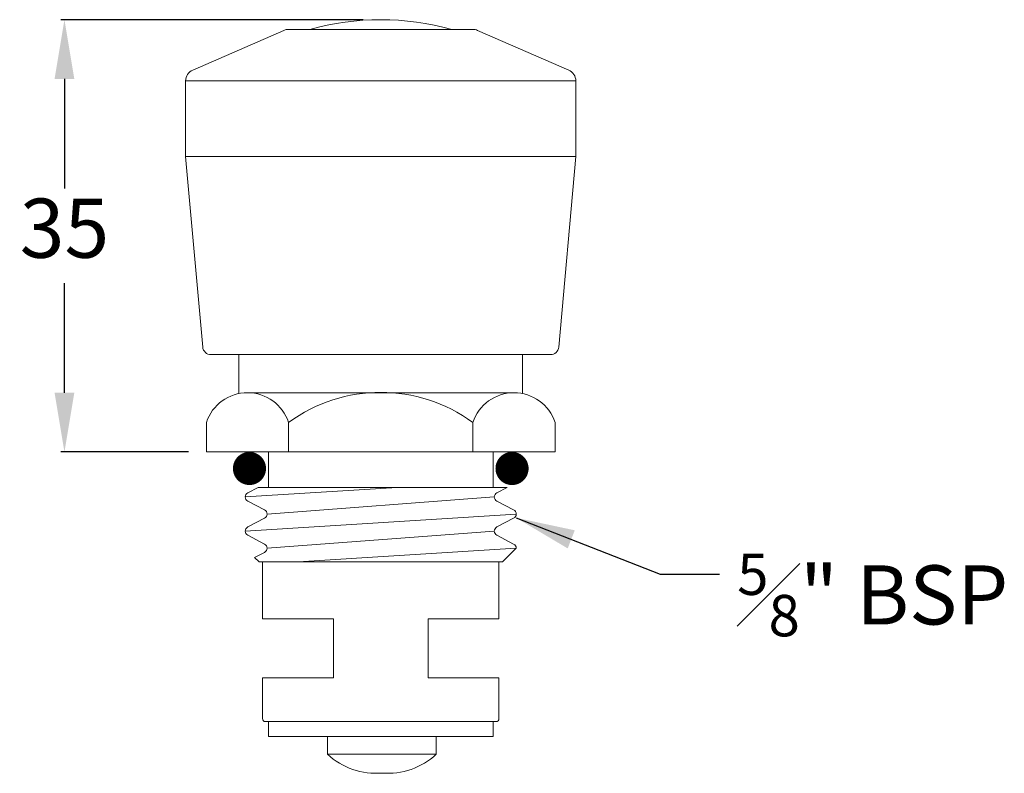
# Model space of a CAD drawing. Units: millimetres. Extents: x 34515.3 to 34598.6, y 1305.6 to 1369.3.
import ezdxf

# ---------------------------------------------------------------- set-up
doc = ezdxf.new("R2010")
doc.units = ezdxf.units.MM
doc.header["$LTSCALE"] = 5
doc.layers.get('DEFPOINTS').update_dxf_attribs({"linetype": 'CONTINUOUS'})
doc.layers.add('AM_0', color=7, linetype='CONTINUOUS', lineweight=25)
doc.styles.add('ACANSTS', font='romans.shx', dxfattribs={"height": 2.723684})
doc.styles.get("Standard").update_dxf_attribs({"font": 'ISOCP.SHX'})
doc.dimstyles.new('AM_ISO$0', dxfattribs={"dimtxt": 2.72, "dimasz": 3, "dimexe": 0.3, "dimexo": 1.5, "dimgap": 1.5, "dimtad": 0, "dimtih": 1, "dimtoh": 1, "dimdec": 1, "dimrnd": 5, "dimzin": 1, "dimdsep": 46, "dimtxsty": 'ACANSTS', "dimcen": 1, "dimclrt": 256, "dimadec": 0, "dimazin": 2, "dimtol": 1, "dimtp": 0.1, "dimtm": 0.1, "dimtfac": 1, "dimtdec": 1, "dimtmove": 0, "dimatfit": 3, "dimfxl": 1, "dimtzin": 1, "dimarcsym": 0})
doc.dimstyles.new('AM_ISO$7', dxfattribs={"dimtxt": 2.72, "dimasz": 3, "dimexe": 0.3, "dimexo": 1.5, "dimgap": 1.5, "dimtad": 0, "dimtih": 1, "dimtoh": 1, "dimdec": 1, "dimrnd": 5, "dimzin": 1, "dimdsep": 46, "dimtxsty": 'ACANSTS', "dimcen": 1, "dimclrt": 256, "dimadec": 0, "dimazin": 2, "dimtol": 1, "dimtp": 0.1, "dimtm": 0.1, "dimtfac": 1, "dimtdec": 1, "dimtmove": 0, "dimatfit": 3, "dimfxl": 1, "dimtzin": 1, "dimarcsym": 0})

# ---------------------------------------------------------------- blocks, each defined once
blk = doc.blocks.new('*D601')
at = {"layer": 'AM_0', "color": 0, "lineweight": -2}
for p, q in [((34544.335, 1369.308), (34518.785, 1369.308)), ((34519.085, 1364.308), (34519.085, 1355.034)), ((34519.085, 1337.761), (34519.085, 1347.034)), ((34529.585, 1332.761), (34518.785, 1332.761))]:
    blk.add_line(p, q, dxfattribs=at)
at = {"layer": 'AM_0', "color": 0}
for points in [[(34519.918, 1364.308), (34518.251, 1364.308), (34519.085, 1369.308)], [(34518.251, 1337.761), (34519.918, 1337.761), (34519.085, 1332.761)]]:
    blk.add_solid(points, dxfattribs=at)
at = {"layer": 'DEFPOINTS', "color": 0}
for p in [(34519.085, 1369.308), (34545.835, 1369.308), (34531.085, 1332.761)]:
    blk.add_point(p, dxfattribs=at)
at = {"layer": 'AM_0', "lineweight": 15, "insert": (34519.085, 1351.034), "char_height": 5, "attachment_point": 5}
blk.add_mtext('35', dxfattribs=at)

msp = doc.modelspace()

# ---------------------------------------------------------------- linework, layer by layer
at = {"layer": 'AM_0', "lineweight": 20}
for p, q in [((34529.936, 1365.052), (34537.644, 1368.408)), ((34538.043, 1368.491), (34553.627, 1368.491)), ((34561.734, 1365.052), (34554.026, 1368.408)), ((34529.335, 1364.136), (34562.335, 1364.136)), ((34529.335, 1357.741), (34529.335, 1364.136)), ((34562.335, 1357.741), (34562.335, 1364.136)), ((34530.778, 1341.628), (34529.335, 1357.741)), ((34529.335, 1357.741), (34562.335, 1357.741)), ((34560.892, 1341.628), (34562.335, 1357.741)), ((34531.475, 1340.991), (34560.195, 1340.991)), ((34533.835, 1337.692), (34533.835, 1340.991)), ((34557.835, 1337.692), (34557.835, 1340.991)), ((34534.384, 1337.761), (34557.286, 1337.761)), ((34531.085, 1332.761), (34531.085, 1335.261)), ((34538.043, 1335.261), (34538.043, 1332.761)), ((34553.626, 1335.261), (34553.626, 1332.761)), ((34560.585, 1332.761), (34560.585, 1335.261)), ((34531.085, 1332.761), (34560.585, 1332.761)), ((34536.335, 1329.761), (34536.335, 1332.761)), ((34555.335, 1329.761), (34555.335, 1332.761)), ((34547.221, 1329.761), (34534.379, 1328.952)), ((34534.593, 1329.303), (34535.471, 1329.761)), ((34556.534, 1329.761), (34535.471, 1329.761)), ((34555.655, 1329.303), (34556.534, 1329.761)), ((34534.593, 1328.6), (34536.014, 1327.86)), ((34536.227, 1327.509), (34555.442, 1328.952)), ((34555.655, 1328.6), (34557.077, 1327.86)), ((34557.29, 1327.509), (34534.379, 1326.065)), ((34534.593, 1326.417), (34536.014, 1327.157)), ((34555.655, 1326.417), (34557.077, 1327.157)), ((34536.227, 1324.626), (34555.442, 1326.069)), ((34534.593, 1325.714), (34536.014, 1324.974)), ((34555.655, 1325.714), (34557.077, 1324.974)), ((34535.17, 1323.831), (34536.014, 1324.271)), ((34557.29, 1324.622), (34538.85, 1323.461)), ((34557.29, 1324.622), (34556.129, 1323.461)), ((34535.17, 1323.831), (34535.541, 1323.461)), ((34535.541, 1323.461), (34556.129, 1323.461)), ((34535.835, 1318.661), (34535.835, 1323.461)), ((34555.835, 1318.661), (34555.835, 1323.461)), ((34535.835, 1318.661), (34541.835, 1318.661)), ((34541.835, 1313.661), (34541.835, 1318.661)), ((34549.835, 1318.661), (34555.835, 1318.661)), ((34549.835, 1313.661), (34549.835, 1318.661)), ((34535.835, 1313.661), (34541.835, 1313.661)), ((34535.835, 1310.211), (34535.835, 1313.661)), ((34549.835, 1313.661), (34555.835, 1313.661)), ((34555.835, 1310.211), (34555.835, 1313.661)), ((34536.085, 1309.961), (34555.585, 1309.961)), ((34536.085, 1309.961), (34536.085, 1309.961)), ((34536.335, 1309.961), (34536.335, 1308.7)), ((34555.335, 1308.7), (34555.335, 1309.961)), ((34555.585, 1309.961), (34555.585, 1309.961)), ((34536.335, 1308.7), (34555.335, 1308.7)), ((34541.335, 1308.7), (34541.335, 1307.204)), ((34550.532, 1308.7), (34550.532, 1307.204)), ((34541.335, 1307.204), (34550.532, 1307.204))]:
    msp.add_line(p, q, dxfattribs=at)
at = {"layer": 'AM_0', "lineweight": 20, "const_width": 1.4}
for points in [[(34534.033, 1331.362, 1), (34535.433, 1331.362, 1)], [(34556.24, 1331.362, 1), (34557.64, 1331.362, 1)]]:
    msp.add_lwpolyline(points, format="xyb", close=True, dxfattribs=at)
at = {"layer": 'AM_0', "lineweight": 20}
for centre, radius, start, end in [((34545.835, 1346.87), 22.438, 74.48996, 105.51004), ((34538.043, 1367.491), 1, 90, 113.52321), ((34553.627, 1367.491), 1, 66.47679, 90), ((34530.335, 1364.136), 1, 113.52321, 180), ((34561.335, 1364.136), 1, 0, 66.47679), ((34531.475, 1341.691), 0.7, 185.11731, 270), ((34560.195, 1341.691), 0.7, 270, 354.88269), ((34534.564, 1334.096), 3.669, 18.50682, 161.49318), ((34545.835, 1324.565), 13.233, 53.92879, 126.07121), ((34557.105, 1334.096), 3.669, 18.50682, 161.49318), ((34534.776, 1328.952), 0.396, 117.5, 242.5), ((34555.838, 1328.952), 0.396, 117.5, 242.5), ((34535.831, 1327.509), 0.396, 297.5, 62.5), ((34556.894, 1327.509), 0.396, 297.5, 62.5), ((34534.776, 1326.065), 0.396, 117.5, 242.5), ((34555.838, 1326.065), 0.396, 117.5, 242.5), ((34535.831, 1324.622), 0.396, 297.5, 62.5), ((34556.894, 1324.622), 0.396, 0, 62.5), ((34536.085, 1310.211), 0.25, 180, 270), ((34555.585, 1310.211), 0.25, 270, 0), ((34545.433, 1311.6), 6.01, 227.01382, 274.77914), ((34546.434, 1311.6), 6.01, 265.22086, 312.98618)]:
    msp.add_arc(centre, radius, start, end, dxfattribs=at)

# ---------------------------------------------------------------- texts
at = {"layer": 'AM_0', "lineweight": 15, "insert": (34575.982, 1324.172), "char_height": 5, "attachment_point": 1}
msp.add_mtext('\\A1;{\\H0.7x;\\S5#8;}" BSP', dxfattribs=at)

# ---------------------------------------------------------------- dimensions: what is measured, and where the dimension line sits
at = {"layer": 'AM_0', "lineweight": 15}
dim = msp.add_linear_dim(base=(34519.085, 1369.308), p1=(34531.085, 1332.761), p2=(34545.835, 1369.308), angle=90, dimstyle='AM_ISO$0', override={"dimtxt": 5, "dimasz": 5, "dimdec": 0, "dimrnd": 5, "dimtxsty": 'Standard', "dimtol": 0}, dxfattribs=at)
dim.commit()
dim.dimension.update_dxf_attribs({"geometry": '*D601', "text_midpoint": (34519.085, 1351.034)})

# ---------------------------------------------------------------- leaders
at = {"layer": 'AM_0', "lineweight": 15, "annotation_type": 0, "has_hookline": 1, "hookline_direction": 0, "text_width": 21.129}
msp.add_leader([(34557.29, 1327.191), (34569.482, 1322.422), (34574.482, 1322.422)], dimstyle='AM_ISO$7', override={"dimtxt": 4.5, "dimasz": 5, "dimdec": 0, "dimtxsty": 'Standard', "dimtol": 0}, dxfattribs=at)

doc.saveas('drawing.dxf')
